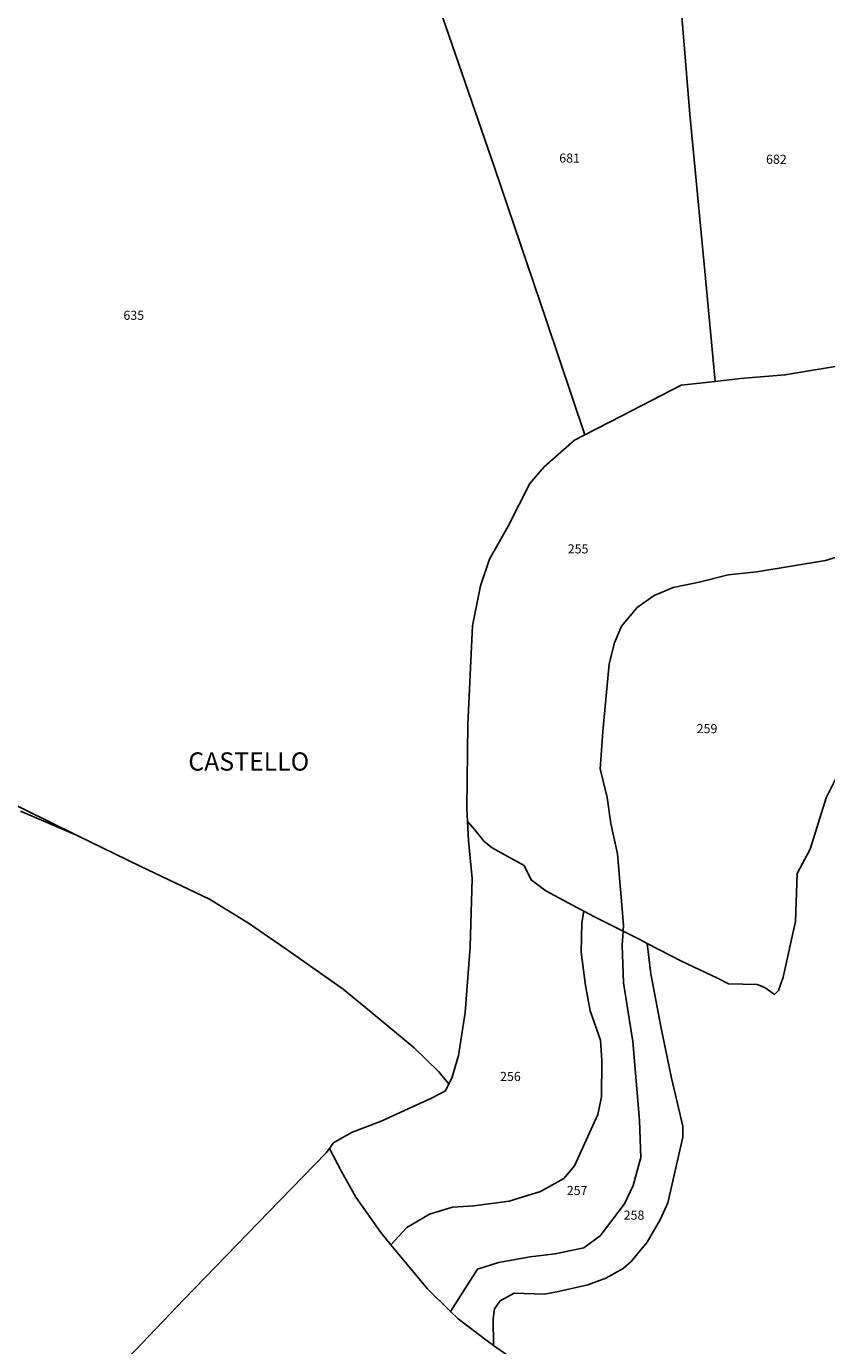
# Model space of a CAD drawing. Units: metres. Extents: x 1037811 to 1042294, y 6308478 to 6312707.
# Drawn here: x 1040965 to 1041141, y 6311154 to 6311444 of the extents above; entities that cross this region are included whole.
import ezdxf
from ezdxf.enums import TextEntityAlignment as Align

# ---------------------------------------------------------------- set-up
doc = ezdxf.new("R2010")
doc.units = ezdxf.units.M
for name, color, linetype in [('ig_cad_hydro', 140, 'CONTINUOUS'), ('ig_cad_lieudit_texte', 210, 'CONTINUOUS'), ('ig_cad_parcel', 3, 'CONTINUOUS'), ('ig_cad_parcel_num', 3, 'CONTINUOUS')]:
    doc.layers.add(name, color=color, linetype=linetype)
doc.styles.add('Times New Roman', font='times.ttf')

msp = doc.modelspace()

# ---------------------------------------------------------------- linework, layer by layer
at = {"layer": 'ig_cad_hydro'}
msp.add_lwpolyline([(1040963.83, 6311271.66), (1040976.09, 6311266.4), (1040959, 6311274.81)], dxfattribs=at)
at = {"layer": 'ig_cad_parcel'}
for points in [[(1041046.77, 6311474.71), (1041056.34, 6311445.86), (1041067.78, 6311412.82), (1041079.13, 6311379.18), (1041087.55, 6311354.21), (1041095.7, 6311358.37), (1041108.69, 6311365.04), (1041116.18, 6311365.89), (1041114.15, 6311387.02), (1041110.59, 6311424.47), (1041108.41, 6311451.35), (1041103.12, 6311450.17), (1041098.59, 6311450.35), (1041093.99, 6311450.98), (1041089.51, 6311452.47), (1041085.14, 6311454.24), (1041081.69, 6311456.75), (1041078.16, 6311459.87), (1041074.71, 6311463.5), (1041070.35, 6311466.32), (1041063.5, 6311469.61), (1041057.78, 6311470.92), (1041052.65, 6311472.91)], [(1041045.06, 6311176.56), (1041042.83, 6311179.28), (1041037.36, 6311186.99), (1041034.2, 6311192.61), (1041031.55, 6311197.72), (1041032.48, 6311198.96), (1041036.4, 6311201.18), (1041042.93, 6311203.68), (1041053.96, 6311208.69), (1041057.05, 6311210.36), (1041057.77, 6311211.88), (1041058.37, 6311213.11), (1041059.84, 6311218.09), (1041061.35, 6311227.5), (1041062.42, 6311241.93), (1041062.9, 6311256.88), (1041062.03, 6311265.24), (1041061.85, 6311269.42), (1041063.42, 6311267.58), (1041065.5, 6311265.04), (1041067.26, 6311263.63), (1041070.55, 6311261.79), (1041074.26, 6311259.72), (1041075.78, 6311256.57), (1041079, 6311254.22), (1041084.87, 6311251.04), (1041087.38, 6311249.71), (1041086.92, 6311247.17), (1041086.79, 6311240.76), (1041087.7, 6311233.42), (1041088.75, 6311227.85), (1041090.98, 6311221.43), (1041091.33, 6311217.02), (1041091.23, 6311209.04), (1041090.41, 6311205.13), (1041085.3, 6311193.92), (1041082.99, 6311191.13), (1041077.86, 6311188.23), (1041070.99, 6311186.13), (1041063.26, 6311185.15), (1041058.54, 6311184.8), (1041053.49, 6311183.3), (1041048.55, 6311180.33)], [(1041058.13, 6311161.93), (1041053, 6311166.98), (1041048.66, 6311172.16), (1041045.06, 6311176.56), (1041048.55, 6311180.33), (1041053.49, 6311183.3), (1041058.54, 6311184.8), (1041063.26, 6311185.15), (1041070.99, 6311186.13), (1041077.86, 6311188.23), (1041082.99, 6311191.13), (1041085.3, 6311193.92), (1041090.41, 6311205.13), (1041091.23, 6311209.04), (1041091.33, 6311217.02), (1041090.98, 6311221.43), (1041088.75, 6311227.85), (1041087.7, 6311233.42), (1041086.79, 6311240.76), (1041086.92, 6311247.17), (1041087.38, 6311249.71), (1041089.71, 6311248.48), (1041095.99, 6311245.34), (1041095.79, 6311242.31), (1041096.03, 6311233.98), (1041098.1, 6311221.17), (1041099.56, 6311203.84), (1041099.83, 6311195.72), (1041098.19, 6311189.54), (1041096.26, 6311185.54), (1041090.96, 6311178.51), (1041087.36, 6311175.91), (1041081.04, 6311174.62), (1041075.6, 6311173.95), (1041068.65, 6311172.71), (1041064.04, 6311171.26)], [(1041058.13, 6311161.93), (1041059.78, 6311160.31), (1041066.16, 6311155.49), (1041067.57, 6311154.49), (1041067.48, 6311160.34), (1041067.76, 6311162.5), (1041068.97, 6311164.28), (1041072.05, 6311165.99), (1041078.75, 6311165.75), (1041081.78, 6311166.35), (1041088.24, 6311167.77), (1041092.15, 6311169.29), (1041095.98, 6311171.36), (1041097.72, 6311172.89), (1041101.25, 6311177.15), (1041104.18, 6311182.2), (1041105.8, 6311185.76), (1041109.05, 6311200.14), (1041109.07, 6311202.56), (1041106.6, 6311213.08), (1041104.34, 6311224.1), (1041102.05, 6311235.98), (1041101.26, 6311242.65), (1041099.5, 6311243.58), (1041095.99, 6311245.34), (1041095.79, 6311242.31), (1041096.03, 6311233.98), (1041098.1, 6311221.17), (1041099.56, 6311203.84), (1041099.83, 6311195.72), (1041098.19, 6311189.54), (1041096.26, 6311185.54), (1041090.96, 6311178.51), (1041087.36, 6311175.91), (1041081.04, 6311174.62), (1041075.6, 6311173.95), (1041068.65, 6311172.71), (1041064.04, 6311171.26)]]:
    msp.add_lwpolyline(points, close=True, dxfattribs=at)
for points in [[(1041108.41, 6311451.35), (1041110.59, 6311424.47), (1041114.15, 6311387.02), (1041116.18, 6311365.89), (1041121.72, 6311366.55), (1041131.47, 6311367.32), (1041145.53, 6311369.7), (1041145.37, 6311371.75), (1041147.29, 6311391.35), (1041149.28, 6311414.32), (1041152.38, 6311445.14)], [(1041056.34, 6311445.86), (1041067.78, 6311412.82), (1041079.13, 6311379.18), (1041087.55, 6311354.21), (1041085.28, 6311353.04), (1041078.66, 6311347.14), (1041075.53, 6311343.48), (1041070.74, 6311334.12), (1041066.63, 6311326.91), (1041064.72, 6311321.06), (1041062.96, 6311312.28), (1041061.93, 6311290.74), (1041061.72, 6311272.34), (1041061.85, 6311269.42), (1041062.03, 6311265.24), (1041062.9, 6311256.88), (1041062.42, 6311241.93), (1041061.35, 6311227.5), (1041059.84, 6311218.09), (1041058.37, 6311213.11), (1041057.77, 6311211.88), (1041055.49, 6311214.57), (1041050.16, 6311219.76), (1041040.69, 6311227.6), (1041034.54, 6311232.63), (1041021.98, 6311241.45), (1041013.83, 6311247.07), (1041005.24, 6311252.35), (1040990.18, 6311259.56), (1040976.09, 6311266.4), (1040959, 6311274.81)], [(1041145.53, 6311369.7), (1041131.47, 6311367.32), (1041121.72, 6311366.55), (1041116.18, 6311365.89), (1041108.69, 6311365.04), (1041095.7, 6311358.37), (1041087.55, 6311354.21), (1041085.28, 6311353.04), (1041078.66, 6311347.14), (1041075.53, 6311343.48), (1041070.74, 6311334.12), (1041066.63, 6311326.91), (1041064.72, 6311321.06), (1041062.96, 6311312.28), (1041061.93, 6311290.74), (1041061.72, 6311272.34), (1041061.85, 6311269.42), (1041063.42, 6311267.58), (1041065.5, 6311265.04), (1041067.26, 6311263.63), (1041070.55, 6311261.79), (1041074.26, 6311259.72), (1041075.78, 6311256.57), (1041079, 6311254.22), (1041084.87, 6311251.04), (1041087.38, 6311249.71), (1041089.71, 6311248.48), (1041095.99, 6311245.34), (1041096.07, 6311246.65), (1041094.73, 6311262.32), (1041093.27, 6311268.93), (1041092.47, 6311274.69), (1041090.91, 6311280.95), (1041091.53, 6311289.1), (1041092.93, 6311303.94), (1041094.08, 6311308.55), (1041095.63, 6311312.25), (1041099.03, 6311316.31), (1041102.81, 6311318.97), (1041106.92, 6311320.73), (1041112.66, 6311321.85), (1041118.99, 6311323.47), (1041125.28, 6311324.17), (1041140.36, 6311326.64), (1041148.77, 6311329.17)], [(1041142.67, 6311278.99), (1041140.47, 6311274.57), (1041136.96, 6311263.36), (1041134.17, 6311258.02), (1041133.75, 6311247.49), (1041131.08, 6311235.29), (1041130.01, 6311232.35), (1041129.15, 6311231.44), (1041127.07, 6311232.99), (1041125.38, 6311233.63), (1041119.07, 6311233.81), (1041116.68, 6311235.03), (1041108.74, 6311238.75), (1041101.26, 6311242.65), (1041099.5, 6311243.58), (1041095.99, 6311245.34), (1041096.07, 6311246.65), (1041094.73, 6311262.32), (1041093.27, 6311268.93), (1041092.47, 6311274.69), (1041090.91, 6311280.95), (1041091.53, 6311289.1), (1041092.93, 6311303.94), (1041094.08, 6311308.55), (1041095.63, 6311312.25), (1041099.03, 6311316.31), (1041102.81, 6311318.97), (1041106.92, 6311320.73), (1041112.66, 6311321.85), (1041118.99, 6311323.47), (1041125.28, 6311324.17), (1041140.36, 6311326.64), (1041148.77, 6311329.17)], [(1041070.7, 6311152.28), (1041067.57, 6311154.49), (1041067.48, 6311160.34), (1041067.76, 6311162.5), (1041068.97, 6311164.28), (1041072.05, 6311165.99), (1041078.75, 6311165.75), (1041081.78, 6311166.35), (1041088.24, 6311167.77), (1041092.15, 6311169.29), (1041095.98, 6311171.36), (1041097.72, 6311172.89), (1041101.25, 6311177.15), (1041104.18, 6311182.2), (1041105.8, 6311185.76), (1041109.05, 6311200.14), (1041109.07, 6311202.56), (1041106.6, 6311213.08), (1041104.34, 6311224.1), (1041102.05, 6311235.98), (1041101.26, 6311242.65), (1041108.74, 6311238.75), (1041116.68, 6311235.03), (1041119.07, 6311233.81), (1041125.38, 6311233.63), (1041127.07, 6311232.99), (1041129.15, 6311231.44), (1041130.01, 6311232.35), (1041131.08, 6311235.29), (1041133.75, 6311247.49), (1041134.17, 6311258.02), (1041136.96, 6311263.36), (1041140.47, 6311274.57), (1041142.67, 6311278.99)], [(1040963.83, 6311271.66), (1040976.09, 6311266.4), (1040990.18, 6311259.56), (1041005.24, 6311252.35), (1041013.83, 6311247.07), (1041021.98, 6311241.45), (1041034.54, 6311232.63), (1041040.69, 6311227.6), (1041050.16, 6311219.76), (1041055.49, 6311214.57), (1041057.77, 6311211.88), (1041057.05, 6311210.36), (1041053.96, 6311208.69), (1041042.93, 6311203.68), (1041036.4, 6311201.18), (1041032.48, 6311198.96), (1041031.55, 6311197.72), (1041030.81, 6311196.74), (1041018.24, 6311183.82), (1040999.64, 6311164.56), (1040985.92, 6311150.2)], [(1041070.7, 6311152.28), (1041067.57, 6311154.49), (1041066.16, 6311155.49), (1041059.78, 6311160.31), (1041058.13, 6311161.93), (1041053, 6311166.98), (1041048.66, 6311172.16), (1041045.06, 6311176.56), (1041042.83, 6311179.28), (1041037.36, 6311186.99), (1041034.2, 6311192.61), (1041031.55, 6311197.72), (1041030.81, 6311196.74), (1041018.24, 6311183.82), (1040999.64, 6311164.56), (1040985.92, 6311150.2)]]:
    msp.add_lwpolyline(points, dxfattribs=at)

# ---------------------------------------------------------------- texts
at = {"layer": 'ig_cad_lieudit_texte', "style": 'Times New Roman'}
msp.add_text('CASTELLO', height=4, dxfattribs=at).set_placement((1041000.61, 6311279.3), align=Align.BOTTOM_LEFT)
at = {"layer": 'ig_cad_parcel_num', "style": 'Times New Roman'}
for s, p in [('681', (1041081.96, 6311413.24)), ('682', (1041127.31, 6311412.98)), ('635', (1040986.38, 6311378.77)), ('255', (1041083.83, 6311327.55)), ('259', (1041112.1, 6311288.14)), ('256', (1041068.98, 6311211.86)), ('257', (1041083.61, 6311186.86)), ('258', (1041096.09, 6311181.45))]:
    msp.add_text(s, height=2, dxfattribs=at).set_placement(p, align=Align.BOTTOM_LEFT)

doc.saveas('drawing.dxf')
